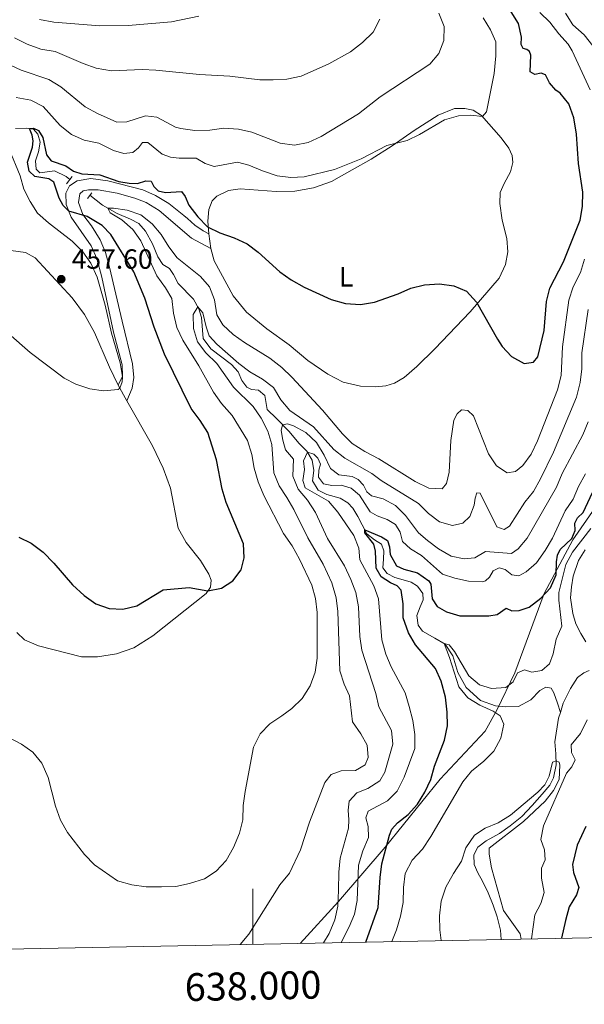
# Model space of a CAD drawing. Units: metres. Extents: x 635459 to 639971, y 653207 to 656263.
# Drawn here: x 637916 to 638119, y 653628 to 653983 of the extents above; entities that cross this region are included whole.
import ezdxf
from ezdxf.enums import TextEntityAlignment as Align

# ---------------------------------------------------------------- set-up
doc = ezdxf.new("R2010")
doc.units = ezdxf.units.M
doc.header["$MEASUREMENT"] = 0
doc.linetypes.add('DGN Style 2', pattern=[55.868700000000004, 33.52122, -22.34748])
doc.linetypes.add('DGN Style 3', pattern=[78.21618, 55.8687, -22.34748])
for name, color, linetype, lineweight in [('Carátula', 7, 'Continuous', 5), ('Elementos auxiliares', 7, 'Continuous', 5), ('Entidades rústicas y varios', 7, 'Continuous', 5), ('Hidrografía', 7, 'Continuous', 5), ('Otros límites administrativos', 7, 'Continuous', 5), ('Relieve y altimetría', 7, 'Continuous', 5), ('Textos de rotulación', 7, 'Continuous', 5), ('Viales y ferrocarril', 7, 'Continuous', 5)]:
    doc.layers.add(name, color=color, linetype=linetype, lineweight=lineweight)
doc.styles.add('Style-arial', font='arial.shx', dxfattribs={"bigfont": 'arialbig.shx'})
doc.styles.add('Style-Arial Narrow', font='txt')
doc.styles.add('Style-font002', font='font002.shx')

# ---------------------------------------------------------------- blocks, each defined once
blk = doc.blocks.new('5PATER_36')
at = {"layer": 'Relieve y altimetría', "linetype": 'Continuous', "lineweight": 5}
h = blk.add_hatch(color=250, dxfattribs=at)
edge = h.paths.add_edge_path()
edge.add_ellipse((1.001171767711639e-08, 1.001171767711639e-08), major_axis=(-1.09573144323131, -1.11071070076283), ratio=0.9994222409660313, start_angle=0, end_angle=360)

msp = doc.modelspace()

# ---------------------------------------------------------------- linework, layer by layer
at = {"layer": 'Carátula', "color": 7, "linetype": 'Continuous', "lineweight": 5}
msp.add_line((638000, 653649.5279999999), (638000, 653669.5279999999), dxfattribs=at)
msp.add_3dface([(635516.408, 653207.1599999999), (639970.5590000001, 653293.858), (639912.76, 656263.307), (635458.608, 656176.608)], dxfattribs=at)
at = {"layer": 'Elementos auxiliares', "color": 250, "linetype": 'Continuous', "lineweight": 5}
msp.add_3dface([(636368.44, 653617.77), (636323.8999999999, 655930.8999999999), (639772.6300000001, 655998.0900000001), (639818.29, 653684.9199999999)], dxfattribs=at)
at = {"layer": 'Entidades rústicas y varios', "color": 92, "linetype": 'Continuous', "lineweight": 5, "extrusion": (0.008344149251917642, -0.06393599913200414, 0.9979191165561736), "elevation": -36036.1038515789, "flags": 128}
msp.add_lwpolyline([(717241.6033286913, 564691.2340641483), (717241.6033286913, 564696.6467472168)], dxfattribs=at)
at = {"layer": 'Entidades rústicas y varios', "color": 92, "linetype": 'Continuous', "lineweight": 5, "extrusion": (0.02922522698648149, -0.05424028045111635, 0.9981001342972422), "elevation": -16366.5726803338, "flags": 128}
msp.add_lwpolyline([(871762.3897256968, 272517.8700421148), (871762.3897256968, 272511.345410784)], dxfattribs=at)
at = {"layer": 'Entidades rústicas y varios', "color": 92, "linetype": 'Continuous', "lineweight": 5}
for points in [[(637984.8489999999, 653900.175, 449.151), (637986.128, 653895.791, 448.962), (637992.909, 653883.125, 448.828), (637997.77, 653877.2760000001, 448.855), (638005.044, 653871.3459999999, 448.855), (638013.149, 653865.477, 448.882), (638019.777, 653859.889, 448.748), (638026.987, 653855.003, 448.694), (638032.541, 653852.085, 448.721), (638038.75, 653850.648, 448.775), (638044.169, 653850.382, 448.748), (638047.919, 653850.77, 448.748), (638051.0730000001, 653851.7409999999, 448.748), (638054.483, 653853.814, 448.667), (638059.1089999999, 653857.6699999999, 448.694), (638065.531, 653864.038, 448.909), (638078.3430000001, 653877.4439999999, 449.659), (638088.754, 653889.592, 451.054), (638091.0360000001, 653894.469, 451.349), (638091.8200000001, 653899.0079999999, 451.751), (638091.4480000001, 653903.831, 451.965), (638089.771, 653910.4099999999, 452.341), (638088.9310000001, 653916.4340000001, 452.528), (638089.131, 653920.405, 452.904), (638090.4920000001, 653923.6359999999, 453.252), (638092.78, 653927.8700000001, 453.601), (638093.6840000001, 653931.2579999999, 454.003), (638093.3630000001, 653933.7209999999, 454.11), (638092.183, 653936.337, 454.164), (638089.4890000001, 653940.0889999999, 454.539), (638082.3530000001, 653948.1399999999, 455.022), (638079.4099999999, 653950.1200000001, 455.263), (638076.3470000001, 653950.7050000001, 455.317), (638072.675, 653950.6399999999, 455.397), (638066.72, 653948.2720000001, 455.397), (638058.0900000001, 653942.712, 455.29), (638050.237, 653937.2409999999, 454.941), (638042.672, 653932.416, 454.405), (638035.848, 653928.592, 454.218), (638028.3300000001, 653924.3840000001, 453.763), (638021.865, 653922.065, 453.655), (638015.0930000001, 653920.895, 453.495), (638008.4709999999, 653920.8260000001, 453.387), (637995.5109999999, 653921.71, 452.637), (637991.253, 653921.183, 452.208), (637987.092, 653919.129, 451.752), (637985.3940000001, 653917.368, 451.591), (637984.219, 653914.2990000001, 451.376), (637983.78, 653910.085, 450.465), (637984.1499999999, 653905.531, 449.5)], [(637912.8870000001, 653899.533, 457.436), (637918.2039999999, 653898.811, 457.248), (637921.6030000001, 653896.835, 457.248), (637934.9709999999, 653882.4950000001, 457.275), (637939.3770000001, 653876.5079999999, 456.9), (637943.0120000001, 653869.923, 456.471), (637948.4510000001, 653857.4569999999, 455.693), (637951.5220000001, 653851.0279999999, 455.077)], [(637954.611, 653845.2949999999, 454.675), (637963.842, 653829.1410000001, 453.682), (637967.733, 653821.084, 452.905), (637970.382, 653813.872, 452.422), (637973.1059999999, 653799.5020000001, 451.511), (637976.0020000001, 653794.3300000001, 450.894), (637981.1370000001, 653787.868, 450.572), (637984.165, 653782.912, 450.116), (637984.9920000001, 653780.6950000001, 450.063), (637984.723, 653778.1980000001, 450.063), (637983.244, 653775.9839999999, 449.956), (637963.9639999999, 653760.6340000001, 449.473), (637957.1710000001, 653756.4070000001, 449.473), (637950.9739999999, 653754.1440000001, 449.258), (637944.121, 653753.054, 449.258), (637938.3289999999, 653753.074, 449.205), (637922.7890000001, 653757.0149999999, 448.561), (637917.7520000001, 653759.2949999999, 448.481), (637915.0970000001, 653761.842, 448.561)]]:
    msp.add_polyline3d(points, dxfattribs=at)
at = {"layer": 'Hidrografía', "color": 142, "linetype": 'DGN Style 3', "lineweight": 15}
for points in [[(637934.108, 653925.085, 448.247), (637932.773, 653926.1229999999, 448.533), (637928.649, 653928.172, 448.908), (637923.321, 653927.473, 449.015), (637921.993, 653928.827, 449.042), (637921.774, 653931.828, 449.123), (637922.7860000001, 653935.0819999999, 449.23), (637923.4469999999, 653938.5220000001, 449.525), (637922.639, 653941.409, 449.739), (637921.0660000001, 653943.189, 449.873), (637918.514, 653943.645, 450.088), (637914.574, 653943.443, 450.49)], [(638110.7649999999, 653733.0179999999, 415.48), (638109.781, 653736.361, 415.694), (638108.378, 653740.1440000001, 416.284), (638107.4040000001, 653741.798, 416.605), (638105.4850000001, 653742.182, 417.088), (638103.3589999999, 653740.949, 417.517), (638100.132, 653737.5819999999, 417.624), (638095.635, 653735.1599999999, 417.838), (638091.1599999999, 653735.0460000001, 418.08), (638087.415, 653735.469, 418.241), (638082.0590000001, 653737.388, 418.401), (638076.842, 653742.021, 418.696), (638073.9010000001, 653747.4909999999, 419.098), (638072.0689999999, 653753.4310000001, 419.42), (638069.337, 653757.621, 419.903), (638065.5519999999, 653759.8400000001, 420.707), (638061.1130000001, 653762.3289999999, 421.136), (638059.5279999999, 653764.523, 421.457), (638059.101, 653768.048, 421.618), (638060.327, 653771.125, 421.993), (638061.3330000001, 653773.631, 422.154), (638061.193, 653775.933, 422.369), (638059.378, 653778.574, 422.503), (638057.0700000001, 653780.017, 422.825), (638054.1429999999, 653780.8189999999, 422.905), (638051.185, 653781.7280000001, 423.119), (638048.4240000001, 653783.1000000001, 423.2), (638046.8430000001, 653785.213, 423.334), (638047.048, 653788.3330000001, 423.387), (638047.2309999999, 653791.317, 423.521), (638046.3640000001, 653793.699, 423.763), (638043.81, 653795.2930000001, 424.111), (638041.047, 653797.416, 424.835), (638039.398, 653800.6270000001, 425.21), (638037.889, 653803.683, 425.639), (638036.034, 653806.6440000001, 426.041), (638034.192, 653808.56, 426.39), (638031.4199999999, 653810.227, 426.631), (638026.713, 653811.56, 427.593), (638023.5860000001, 653813.19, 427.807), (638021.46, 653816.4920000001, 428.182), (638021.983, 653820.3049999999, 428.585), (638021.328, 653824.0260000001, 429.094), (638019.4450000001, 653827.1710000001, 430.113), (638016.7339999999, 653830.0120000001, 432.231), (638012.962, 653834.3700000001, 434.242), (638008.5970000001, 653838.99, 435.717), (638005.2110000001, 653842.253, 436.414), (638004.327, 653847.2849999999, 436.87), (638002.0279999999, 653849.1910000001, 437.138), (637999.506, 653849.379, 437.486), (637997.808, 653850.246, 437.701), (637996.1200000001, 653852.696, 437.862), (637994.72, 653855.8189999999, 438.317), (637992.3060000001, 653858.4739999999, 438.478), (637984.8459999999, 653864.1359999999, 439.175), (637982.1000000001, 653867.8330000001, 439.363), (637981.5120000001, 653875.3360000001, 439.712), (637980.621, 653878.517, 439.899), (637978.6540000001, 653882.0360000001, 440.409), (637973.0989999999, 653887.6100000001, 441.025), (637971.51, 653890.8899999999, 441.294), (637970.04, 653893.02, 441.401), (637967.585, 653894.443, 441.535), (637965.8130000001, 653897.186, 441.669), (637963.834, 653901.912, 441.937), (637961.3999999999, 653906.4720000001, 442.554), (637958.9310000001, 653909.2620000001, 442.875), (637955.9380000001, 653910.811, 443.197), (637951.1710000001, 653912.827, 444.243), (637945.9110000001, 653915.8300000001, 445.423), (637941.369, 653919.446, 446.694)], [(638119.9180000001, 653758.561, 416.701), (638118.091, 653761.497, 416.862), (638116.3759999999, 653765.027, 416.969), (638115.273, 653768.6880000001, 416.996), (638114.4450000001, 653774.3430000001, 417.184), (638114.726, 653778.297, 417.291), (638115.3319999999, 653782.156, 417.425), (638117.2930000001, 653787.8090000001, 417.693), (638119.6710000001, 653791.6540000001, 418.068)], [(638110.7649999999, 653733.0179999999, 415.48), (638111.8160000001, 653736.3670000001, 415.548), (638114.379, 653741.7209999999, 415.763), (638116.9680000001, 653745.6540000001, 416.004), (638119.264, 653747.3770000001, 416.138), (638121.163, 653748.226, 416.219)], [(638089.469, 653651.2690000001, 412.632), (638089.26, 653654.6170000001, 412.653), (638087.979, 653659.4510000001, 412.734), (638086.533, 653663.689, 412.921), (638084.7860000001, 653668.077, 413.029), (638082.6680000001, 653672.3160000001, 413.136), (638081.0560000001, 653675.2609999999, 413.189), (638079.736, 653678.2690000001, 413.404), (638079.578, 653681.777, 413.538), (638081.006, 653684.487, 413.592), (638084.0050000001, 653686.7720000001, 413.726), (638088.788, 653689.419, 413.967), (638092.628, 653692.165, 414.074), (638096.8729999999, 653695.5700000001, 414.128), (638100.587, 653699.5449999999, 414.369), (638104.192, 653703.5689999999, 414.583), (638106.913, 653706.837, 414.61), (638108.288, 653709.517, 414.691), (638109.2930000001, 653714.2220000001, 414.905), (638109.1429999999, 653718.2139999999, 415.173), (638108.794, 653722.52, 415.2), (638110.139, 653731.02, 415.441), (638110.7649999999, 653733.0179999999, 415.48)]]:
    msp.add_polyline3d(points, dxfattribs=at)
at = {"layer": 'Otros límites administrativos', "color": 250, "linetype": 'Continuous', "lineweight": 5, "ltscale": 0.5}
msp.add_polyline3d([(638245.0079999999, 653989.7820000001, 451.82), (638220.3489999999, 653946.125, 440.652), (638199.9709999999, 653909.685, 445.479), (638178.533, 653874.997, 435.196), (638161.3530000001, 653853.7479999999, 422.372), (638143.6429999999, 653833.3740000001, 424.325), (638129.185, 653815.3659999999, 423.153), (638115.288, 653795.213, 423.987), (638104.935, 653775.9099999999, 425.116), (638094.423, 653747.3319999999, 420.116), (638087.996, 653734.094, 418.944), (638083.727, 653726.3700000001, 421.279), (638067.47, 653709.0789999999, 423.597), (638047.6950000001, 653684.591, 425.257), (638030.8570000001, 653665.0009999999, 434.873), (638017.087, 653649.8600000001, 436.448)], dxfattribs=at)
at = {"layer": 'Relieve y altimetría', "color": 30, "linetype": 'Continuous', "lineweight": 5, "flags": 128}
for points, elevation in [([(637912.7760000001, 653966.263), (637916.656, 653964.4580000001), (637926.5590000001, 653961.065), (637930.865, 653958.5190000001), (637939.6599999999, 653951.226), (637944.058, 653948.8489999999), (637951.065, 653945.746), (637954.6880000001, 653945.913), (637961.402, 653948.0630000001), (637965.4180000001, 653947.5689999999), (637972.212, 653943.993), (637974.084, 653943.433), (637979.175, 653942.8), (637984.494, 653942.898), (637989.5279999999, 653943.551), (637994.808, 653943.22), (637999.6950000001, 653942.1640000001), (638009.8770000001, 653938.1429999999), (638014.9890000001, 653937.4450000001), (638019.896, 653938.375), (638024.6410000001, 653940.619), (638038.017, 653948.7960000001), (638045.8160000001, 653954.9140000001), (638063.7720000001, 653966.6329999999), (638066.9809999999, 653970.4820000001), (638068.7609999999, 653975.1540000001), (638068.885, 653980.1669999999), (638067.0460000001, 653985.065)], 460), ([(637914.1669999999, 653976.1680000001), (637918.8090000001, 653973.878), (637923.7280000001, 653972.054), (637928.902, 653971.2720000001), (637938.95, 653966.888), (637943.642, 653965.179), (637949.1470000001, 653964.2490000001), (637960.1229999999, 653964.706), (637965.1200000001, 653964.5390000001), (637980.842, 653962.9269999999), (637991.6810000001, 653962.2890000001), (638002.548, 653961.05), (638007.2990000001, 653960.959), (638012.287, 653961.287), (638017.44, 653962.342), (638027.335, 653966.753), (638035.138, 653971.149), (638039.4680000001, 653974.423), (638043.352, 653978.163), (638045.75, 653982.8940000001)], 465), ([(637914.7919999999, 653954.696), (637920.101, 653953.7209999999), (637924.564, 653951.4550000001), (637930.6429999999, 653944.5), (637934.7309999999, 653941.26), (637939.3, 653939.226), (637944.527, 653938.138), (637949.807, 653935.497), (637953.5490000001, 653934.506), (637956.828, 653934.8400000001), (637958.8049999999, 653936.5549999999), (637960.2660000001, 653938.3729999999), (637962.1529999999, 653938.435), (637967.4310000001, 653934.243), (637970.4240000001, 653933.1370000001), (637973.538, 653932.8049999999), (637979.587, 653932.8030000001), (637982.868, 653930.885), (637986.054, 653929.7820000001), (637994.49, 653931.307), (637998.619, 653930.256), (638003.5530000001, 653928.162), (638008.7409999999, 653926.435), (638013.7069999999, 653925.8389999999), (638018.462, 653926), (638029.396, 653928.709), (638039.081, 653932.5719999999), (638048.2409999999, 653937.297), (638055.5760000001, 653939.2010000001), (638060.094, 653941.341), (638069.0889999999, 653946.548), (638074.051, 653948.021), (638078.547, 653948.297), (638082.679, 653947.773), (638084.142, 653949.517), (638086.9439999999, 653963.3330000001), (638087.5460000001, 653969.6570000001), (638087.4850000001, 653974.656), (638085.5830000001, 653979.0789999999), (638082.9310000001, 653983.318)], 455), ([(637923.1780000001, 653982.794), (637928.3800000001, 653981.7990000001), (637944.9580000001, 653980.4169999999), (637955.1240000001, 653980.5419999999), (637970.747, 653981.9510000001), (637980.5760000001, 653983.996)], 470), ([(638113.591, 653973.862), (638110.223, 653977.558), (638106.9639999999, 653981.7690000001), (638103.408, 653985.2930000001)], 445), ([(638122.423, 653973.3030000001), (638119.2930000001, 653977.2010000001), (638115.2760000001, 653980.788), (638112.592, 653985.007)], 440), ([(638121.541, 653957.368), (638115.021, 653971.4739999999), (638113.591, 653973.862)], 445), ([(637919.788, 653917.21), (637917.5260000001, 653921.6159999999), (637916.1910000001, 653926.435), (637912.335, 653935.977)], 455), ([(637912.014, 653869.6510000001), (637919.818, 653862.7820000001), (637932.084, 653853.493), (637936.3289999999, 653851.3840000001), (637941.28, 653849.719), (637946.2309999999, 653849.0050000001), (637951.477, 653849.4750000001), (637952.1130000001, 653849.9299999999), (637952.9469999999, 653852.212), (637953.044, 653854.051), (637952.2749999999, 653858.9890000001), (637949.148, 653869.733), (637946.8759999999, 653879.835), (637943.9180000001, 653889.929), (637941.6359999999, 653894.9029999999), (637938.777, 653899.004), (637934.9890000001, 653902.899), (637926.469, 653909.4610000001), (637922.4850000001, 653913.0009999999), (637919.788, 653917.21)], 455), ([(637982.6669999999, 653673.155), (637986.815, 653675.94), (637990.389, 653679.7660000001), (637993.006, 653684.4610000001), (637995.26, 653689.5249999999), (637996.3870000001, 653694.3970000001), (637996.591, 653699.595), (637997.2280000001, 653704.558), (638000.321, 653720.574), (638002.717, 653725.361), (638006.192, 653728.9550000001), (638010.436, 653731.834), (638014.0900000001, 653734.5190000001), (638017.7649999999, 653738.1170000001), (638020.706, 653742.6799999999), (638022.452, 653747.628), (638023.2150000001, 653752.571), (638023.2320000001, 653769.064), (638022.6410000001, 653774.085), (638021.288, 653778.898), (638016.878, 653788.301), (638014.1780000001, 653793.0549999999), (638011.0050000001, 653797.55), (638003.95, 653811.182), (638001.94, 653816.1229999999), (638000.5220000001, 653821.0320000001), (637999.6939999999, 653825.9639999999), (637998.0549999999, 653831.0530000001), (637992.56, 653840.0249999999), (637988.781, 653844.4410000001), (637985.8459999999, 653848.4909999999), (637980.631, 653857.9240000001), (637974.7579999999, 653867.2), (637972.682, 653871.763), (637971.494, 653876.976), (637970.869, 653882.2110000001), (637968.6070000001, 653886.0160000001), (637965.4380000001, 653890.4299999999), (637959.7350000001, 653903.013), (637956.8200000001, 653907.088), (637952.855, 653910.534), (637948.7080000001, 653913.088), (637947.797, 653914.753), (637949.862, 653914.7490000001), (637954.81, 653914.044), (637959.736, 653912.369), (637963.7280000001, 653909.0989999999), (637966.983, 653905.3030000001), (637969.7779999999, 653900.8489999999), (637972.8090000001, 653896.8700000001), (637981.175, 653890.1969999999), (637984.4169999999, 653886.392), (637986.1599999999, 653881.719), (637987.007, 653876.3049999999), (637989.2609999999, 653872.6869999999), (637992.935, 653869.2960000001), (637997.0220000001, 653866.31), (638006.1529999999, 653860.736), (638010.466, 653857.3060000001), (638014.1170000001, 653853.889), (638025.111, 653841.9280000001), (638032.256, 653833.469), (638035.844, 653829.9890000001), (638040.362, 653827.057), (638045.4180000001, 653824.412), (638058.432, 653816.264), (638063.3829999999, 653813.838), (638068.166, 653813.676), (638069.7579999999, 653815.5590000001), (638070.7050000001, 653819.646), (638071.27, 653831.068), (638072.443, 653838.408), (638073.619, 653840.679), (638075.175, 653842.105), (638077.463, 653841.896), (638079.523, 653839.9070000001), (638084.9169999999, 653826.24), (638087.8130000001, 653821.976), (638091.6370000001, 653819.4369999999), (638094.6240000001, 653819.898), (638097.281, 653822.0090000001), (638100.1939999999, 653826.0730000001), (638102.561, 653830.9880000001), (638109.777, 653849.3559999999), (638111.112, 653854.53), (638111.5700000001, 653864.8289999999), (638113.851, 653881.672), (638115.4240000001, 653886.4169999999), (638117.9569999999, 653891.6440000001), (638119.452, 653896.416)], 445), ([(637995.517, 653649.44), (637998.5689999999, 653653.2239999999), (638009.7320000001, 653670.923), (638013.2520000001, 653675.1300000001), (638017.169, 653683.6070000001), (638020.395, 653693.531), (638025.923, 653707.821), (638028.176, 653710.696), (638031.774, 653712.038), (638036.973, 653712.179), (638040.493, 653714.1610000001), (638041.544, 653716.8829999999), (638041.1399999999, 653721.2409999999), (638038.946, 653725.3700000001), (638035.915, 653729.683), (638034.8670000001, 653739.033), (638032.858, 653743.2490000001), (638031.338, 653748.0120000001), (638030.669, 653769.456), (638030.0020000001, 653774.408), (638028.4340000001, 653779.7949999999), (638025.3700000001, 653786.504), (638019.872, 653796.02), (638014.7550000001, 653806.175), (638012.31, 653810.5630000001), (638009.4450000001, 653814.7209999999), (638007.567, 653819.358), (638006.8740000001, 653829.6470000001), (638005.4099999999, 653834.426), (638003.0279999999, 653839.075), (638000.1300000001, 653843.342), (637993.037, 653850.294), (637987.04, 653858.7679999999), (637983.104, 653862.6640000001), (637980.064, 653866.6229999999), (637978.646, 653871.4029999999), (637978.5519999999, 653876.4029999999), (637980.2320000001, 653879.213), (637982.0279999999, 653877.0800000001), (637983.185, 653871.973), (637984.243, 653868.794), (637987.067, 653865.7339999999), (637994.973, 653858.787), (637998.9880000001, 653855.807), (638003.446, 653853.149), (638007.419, 653850.115), (638010.1359999999, 653845.7010000001), (638013.2990000001, 653841.821), (638021.9210000001, 653835.9310000001), (638029.156, 653827.77), (638033.125, 653824.73), (638042.889, 653819.217), (638046.2309999999, 653816.659), (638059.6599999999, 653808.337), (638063.307, 653804.798), (638067.2010000001, 653801.706), (638071.868, 653800.398), (638075.5930000001, 653801.2350000001), (638078.128, 653803.717), (638079.6950000001, 653807.719), (638080.027, 653810.334), (638080.7350000001, 653812.1840000001), (638081.892, 653812.0930000001), (638087.9280000001, 653799.926), (638090.486, 653798.949), (638092.506, 653800.1510000001), (638098.003, 653808.807), (638101.0989999999, 653812.7339999999), (638103.652, 653817.2550000001), (638108.2420000001, 653826.8840000001), (638116.5149999999, 653846.7069999999), (638117.902, 653851.9369999999), (638118.453, 653856.9070000001), (638118.496, 653862.5819999999), (638120.8319999999, 653878.2820000001)], 440), ([(638025.5190000001, 653650.024), (638027.4650000001, 653653.456), (638029.5220000001, 653658.375), (638030.6059999999, 653663.317), (638030.8659999999, 653669.0830000001), (638030.9450000001, 653675.55), (638031.513, 653680.517), (638034.4299999999, 653691.3740000001), (638034.587, 653694.3570000001), (638034.321, 653697.862), (638034.709, 653701.122), (638037.4920000001, 653704.1499999999), (638041.4880000001, 653705.6140000001), (638045.784, 653708.3770000001), (638047.5959999999, 653711.557), (638050.3829999999, 653721.6669999999), (638050.013, 653726.5349999999), (638045.375, 653735.0530000001), (638044.28, 653739.932), (638039.298, 653755.5079999999), (638038.496, 653760.443), (638038.044, 653771.074), (638037.0959999999, 653776.3230000001), (638035.3500000001, 653781.007), (638033.0560000001, 653785.898), (638026.925, 653795.7930000001), (638022.578, 653805.1259999999), (638019.702, 653809.5789999999), (638016.334, 653813.557), (638014.4199999999, 653818.192), (638014.6969999999, 653824.3060000001), (638011.8330000001, 653827.713), (638010.7930000001, 653831.1340000001), (638010.2339999999, 653834.6329999999), (638010.719, 653836.744), (638012.557, 653837.081), (638014.625, 653836.3), (638019.061, 653833.8910000001), (638022.925, 653830.28), (638025.75, 653825.7450000001), (638027.97, 653820.919), (638030.979, 653818.6440000001), (638035.7760000001, 653818.0460000001), (638037.96, 653817.0279999999), (638039.915, 653814.9820000001), (638041.105, 653812.558), (638042.767, 653811.172), (638046.9680000001, 653810.0149999999), (638051.382, 653807.6669999999), (638055.0090000001, 653804.0320000001), (638059.7110000001, 653797.831), (638062.8759999999, 653794.9709999999), (638066.8870000001, 653791.9890000001), (638071.479, 653789.321), (638076.132, 653788.413), (638079.952, 653788.824), (638083.814, 653791.0079999999), (638093.172, 653790.392), (638095.5519999999, 653792.037), (638098.827, 653795.818), (638109.3130000001, 653814.2550000001), (638111.3800000001, 653819.2139999999), (638118.881, 653833.0959999999), (638120.7180000001, 653837.7779999999)], 435), ([(638031.7990000001, 653650.146), (638034.723, 653655.783), (638036.628, 653660.4040000001), (638037.585, 653665.354), (638038.101, 653678.041), (638039.5959999999, 653683.247), (638041.619, 653687.9639999999), (638041.4950000001, 653692.01), (638040.7350000001, 653695.0930000001), (638041.5290000001, 653697.537), (638048.4990000001, 653701.2320000001), (638052.0460000001, 653704.7660000001), (638054.4580000001, 653709.744), (638058.338, 653720.0290000001), (638058.3330000001, 653725.179), (638057.6089999999, 653730.1259999999), (638056.3740000001, 653735.219), (638054.848, 653740.152), (638049.8049999999, 653749.459), (638047.935, 653754.094), (638046.4610000001, 653759.24), (638045.2380000001, 653773.994), (638043.592, 653778.716), (638038.514, 653788.067), (638038.2509999999, 653792.2150000001), (638036.3319999999, 653796.8330000001), (638030.5760000001, 653805.206), (638027.2620000001, 653809.1599999999), (638018.8740000001, 653813.943), (638018.047, 653816.7010000001), (638018.571, 653820.611), (638018.321, 653823.713), (638019.6540000001, 653826.8219999999), (638021.9850000001, 653826.158), (638023.3800000001, 653824.7350000001), (638024.3459999999, 653822.571), (638023.73, 653820.402), (638023.638, 653817.8500000001), (638025.473, 653815.3970000001), (638028.5260000001, 653814.814), (638031.794, 653814.963), (638035.3740000001, 653813.9169999999), (638038.4450000001, 653811.4029999999), (638042.24, 653805.3489999999), (638044.737, 653803.8589999999), (638048.405, 653802.602), (638051.3430000001, 653800.807), (638053.0320000001, 653797.973), (638053.935, 653794.6270000001), (638056.74, 653792.077), (638060.7220000001, 653789.6240000001), (638068.27, 653782.905), (638072.804, 653781.4380000001), (638077.689, 653780.372), (638082.875, 653780.169), (638083.8389999999, 653780.4839999999), (638085.237, 653781.824), (638086.547, 653784.0989999999), (638088.7039999999, 653785.226), (638090.9280000001, 653784.585), (638093.253, 653782.6599999999), (638095.787, 653782.3260000001), (638098.446, 653783.686), (638102.2, 653786.993), (638105.281, 653791.412), (638107.963, 653795.882), (638112.483, 653805.699), (638115.385, 653809.8589999999), (638117.304, 653814.476), (638119.783, 653819.0109999999)], 430), ([(638050.0349999999, 653650.5009999999), (638051.753, 653654.699), (638053.2039999999, 653659.662), (638054.1200000001, 653664.578), (638054.236, 653670.0560000001), (638054.926, 653675.003), (638057.3740000001, 653679.905), (638061.0660000001, 653683.835), (638064.148, 653688.362), (638075.6680000001, 653708.065), (638078.801, 653711.9610000001), (638083.247, 653715.565), (638086.7590000001, 653719.121), (638089.324, 653723.787), (638090.396, 653728.8160000001), (638089.101, 653731.8800000001), (638086.5719999999, 653733.5020000001), (638081.7420000001, 653735.7080000001), (638077.467, 653738.29), (638074.1699999999, 653742.3459999999), (638070.8759999999, 653752.926), (638068.881, 653757.888), (638070.75, 653757.3940000001), (638072.635, 653755.05), (638077.848, 653746.2320000001), (638081.6399999999, 653742.9839999999), (638085.9569999999, 653741.7080000001), (638091.119, 653742.115), (638093.78, 653744.1200000001), (638095.298, 653747.288), (638097.8570000001, 653748.4299999999), (638100.4369999999, 653747.588), (638104.0630000001, 653748.2069999999), (638106.869, 653750.619), (638108.131, 653754.1799999999), (638109.3, 653759.4820000001), (638111.237, 653764.1089999999), (638110.1680000001, 653773.5009999999), (638110.2520000001, 653776.337), (638112.692, 653786.381), (638115.091, 653790.7679999999), (638121.6780000001, 653799.298)], 420), ([(638120.409, 653730.435), (638118.02, 653725.463), (638114.659, 653721.3670000001), (638114.7590000001, 653718.689), (638116.145, 653716.058), (638114.953, 653713.5179999999), (638113.0279999999, 653711.193), (638104.6710000001, 653692.236), (638103.75, 653687.3019999999), (638104.994, 653683.611), (638105.2930000001, 653679.9199999999), (638103.9820000001, 653676.9739999999), (638104.01, 653673.3530000001), (638104.9539999999, 653668.2110000001), (638103.709, 653664.1950000001), (638101.6059999999, 653660.199), (638100.317, 653651.48)], 420), ([(637911.94, 653724.179), (637916.7590000001, 653721.6570000001), (637920.851, 653718.787), (637924.007, 653714.777), (637926.2790000001, 653709.6840000001), (637928.9610000001, 653699.3030000001), (637930.729, 653694.3019999999), (637933.243, 653689.7590000001), (637939.375, 653681.8500000001), (637942.973, 653678.212), (637951.288, 653672.3740000001), (637956.3970000001, 653670.9169999999), (637961.6529999999, 653670.2420000001), (637967.081, 653670.2050000001), (637972.335, 653670.388), (637977.2239999999, 653671.422), (637982.6669999999, 653673.155)], 445), ([(638067.8090000001, 653650.8470000001), (638067.365, 653654.76), (638067.2409999999, 653659.7579999999), (638067.8859999999, 653665.023), (638069.5549999999, 653670.088), (638072.2380000001, 653675.061), (638075.159, 653679.436), (638076.773, 653684.325), (638079.878, 653688.814), (638083.6980000001, 653691.398), (638088.3389999999, 653693.26), (638092.8160000001, 653696.1140000001), (638102.6869999999, 653704.368), (638105.1359999999, 653707.0349999999), (638106.709, 653710.1499999999), (638107.942, 653715.158), (638109.24, 653715.6370000001), (638110.3589999999, 653715.115), (638110.588, 653714.024), (638110.294, 653708.97), (638108.351, 653704.98), (638105.2390000001, 653701.0660000001), (638097.5020000001, 653693.817), (638085.175, 653684.1810000001), (638085.176, 653682.0079999999), (638085.9820000001, 653677.0700000001), (638090.335, 653661.676), (638096.338, 653653.294), (638096.6950000001, 653651.409)], 415)]:
    msp.add_lwpolyline(points, dxfattribs=dict(at, elevation=elevation))
at = {"layer": 'Relieve y altimetría', "color": 30, "linetype": 'Continuous', "lineweight": 25, "flags": 128}
for points, elevation in [([(637926.6070000001, 653925.3430000001), (637921.5360000001, 653926.169), (637919.435, 653928.121), (637918.844, 653931.354), (637920.74, 653936.7139999999), (637920.9299999999, 653939.034), (637920.523, 653941.088), (637919.5590000001, 653943.4569999999), (637921.0160000001, 653943.5800000001), (637922.827, 653942.719), (637924.354, 653940.2239999999), (637925.6840000001, 653934.04), (637927.423, 653931.8700000001), (637932.74, 653930.0590000001), (637935.399, 653928.0700000001), (637938.3910000001, 653927.1359999999), (637944.8729999999, 653926.7309999999), (637951.783, 653924.358), (637955.436, 653923.753), (637958.547, 653923.699), (637961.4340000001, 653924.565), (637963.4510000001, 653924.5430000001), (637964.372, 653922.5590000001), (637965.8899999999, 653921.051), (637968.534, 653920.435), (637974.3659999999, 653920.7309999999), (637975.672, 653918.922), (637976.926, 653915.8670000001), (637980.273, 653911.6769999999), (637983.719, 653908.054), (637988.0970000001, 653905.9169999999), (637993.2420000001, 653904.0819999999), (637997.942, 653901.858), (638002.0020000001, 653898.939), (638009.7150000001, 653891.855), (638013.7890000001, 653888.9580000001), (638018.456, 653886.25), (638028.1799999999, 653881.8319999999), (638033.365, 653880.4739999999), (638038.753, 653880.102), (638043.8929999999, 653880.906), (638052.314, 653883.889), (638056.925, 653885.9750000001), (638061.79, 653887.1229999999), (638067.2479999999, 653887.456), (638072.382, 653886.8219999999), (638076.9839999999, 653884.878), (638080.541, 653880.933), (638088.1840000001, 653867.595), (638089.7579999999, 653864.9439999999), (638093.1570000001, 653861.288), (638097.713, 653858.8500000001), (638101.0760000001, 653859.2790000001), (638102.666, 653861.243), (638104.9310000001, 653870.7250000001), (638105.784, 653881.1300000001), (638106.9750000001, 653885.987), (638111.8729999999, 653895.4680000001), (638117.858, 653910.4199999999), (638118.77, 653915.3360000001), (638118.875, 653920.517), (638117.2930000001, 653930.9029999999), (638116.541, 653941.412), (638115.5660000001, 653947.2720000001), (638113.767, 653952.3289999999), (638110.6769999999, 653956.2590000001), (638109.102, 653957.2779999999), (638106.831, 653959.875), (638105.382, 653962.7720000001), (638103.8570000001, 653963.385), (638101.6200000001, 653962.926), (638099.8970000001, 653963.827), (638100.1499999999, 653969.926), (638099.7010000001, 653971.1699999999), (638098.7069999999, 653971.9369999999), (638097.379, 653972.29), (638096.6270000001, 653973.764), (638096.7960000001, 653976.399), (638095.682, 653981.2720000001), (638093.0590000001, 653985.5519999999)], 450), ([(637915.75, 653796.263), (637920.216, 653794.0190000001), (637924.568, 653790.815), (637928.338, 653786.9070000001), (637935.027, 653778.994), (637939.264, 653775.2479999999), (637943.521, 653772.247), (637948.2579999999, 653770.537), (637953.2550000001, 653770.2919999999), (637958.2919999999, 653771.496), (637967.773, 653777.24), (637977.0519999999, 653778.108), (637983.8530000001, 653776.8940000001), (637988.76, 653777.814), (637992.8030000001, 653780.462), (637995.7649999999, 653784.483), (637996.878, 653788.807), (637996.6070000001, 653793.8019999999), (637990.4709999999, 653808.753), (637988.9979999999, 653813.5320000001), (637986.879, 653824.1170000001), (637983.773, 653833.9890000001), (637981.0360000001, 653838.2919999999), (637977.7849999999, 653842.557), (637968.1540000001, 653862.1100000001), (637964.52, 653871.899), (637961.176, 653882.3260000001), (637957.182, 653891.8670000001), (637948.9469999999, 653905.2420000001), (637945.8019999999, 653908.5290000001), (637940.3200000001, 653911.797), (637933.743, 653913.727), (637931.6840000001, 653915.72), (637930.327, 653918.345), (637928.4010000001, 653924.095), (637926.6070000001, 653925.3430000001)], 450), ([(638040.656, 653650.3189999999), (638045.1980000001, 653662.8219999999), (638045.8970000001, 653673.611), (638046.5179999999, 653678.571), (638049.176, 653688.8700000001), (638050.021, 653690.987), (638052.108, 653693.2649999999), (638055.967, 653696.253), (638059.271, 653700.0050000001), (638061.966, 653704.3910000001), (638064.112, 653708.906), (638065.473, 653713.767), (638069.047, 653723.0320000001), (638070.1140000001, 653728.1950000001), (638070.024, 653733.1939999999), (638069.4410000001, 653738.631), (638067.791, 653744.3910000001), (638065.7479999999, 653748.9650000001), (638058.612, 653757.4070000001), (638056.105, 653761.727), (638054.1710000001, 653767.112), (638054.196, 653772.183), (638053.3929999999, 653777.1429999999), (638051.9380000001, 653778.7509999999), (638049.537, 653779.815), (638046.24, 653781.9180000001), (638044.3800000001, 653785.014), (638044.203, 653791.1769999999), (638043.5719999999, 653793.702), (638040.388, 653797.757), (638040.3219999999, 653798.828), (638046.368, 653796.398), (638048.486, 653795.0020000001), (638049.2139999999, 653792.7490000001), (638049.533, 653789.9450000001), (638051.753, 653785.8430000001), (638054.452, 653784.683), (638059.2760000001, 653783.362), (638063.4410000001, 653780.462), (638064.0970000001, 653779.277), (638064.591, 653773.9569999999), (638066.3829999999, 653771.2339999999), (638069.703, 653769.2660000001), (638074.524, 653767.908), (638085.0190000001, 653767.855), (638088.004, 653768.369), (638091.193, 653770.608), (638093.2930000001, 653769.6939999999), (638095.9169999999, 653769.8189999999), (638099.469, 653770.9709999999), (638103.6939999999, 653774.1880000001), (638107.172, 653778.02), (638109.213, 653782.628), (638109.317, 653787.328), (638109.683, 653789.729), (638110.7339999999, 653791.754), (638114.8770000001, 653795.7450000001), (638116.0549999999, 653798.659), (638115.983, 653801.3119999999), (638116.8759999999, 653803.2509999999), (638119.0050000001, 653805.128), (638122.3319999999, 653812.28)], 424.9999999999999), ([(638119.888, 653692.0079999999), (638116.8729999999, 653685.1939999999), (638115.092, 653678.314), (638115.4410000001, 653675.429), (638117.4439999999, 653669.952), (638116.577, 653667.317), (638113.98, 653663.041), (638112.5590000001, 653658.088), (638111.229, 653651.692)], 425)]:
    msp.add_lwpolyline(points, dxfattribs=dict(at, elevation=elevation))
at = {"layer": 'Viales y ferrocarril', "color": 1, "linetype": 'DGN Style 2', "lineweight": 5, "extrusion": (-0.004939129232002529, -0.006341420767832704, 0.9999676951707365), "elevation": -6849.200236365952, "flags": 128}
msp.add_lwpolyline([(637927.3664603624, 653893.2911788612), (637929.4305685447, 653895.941232146)], dxfattribs=at)
at = {"layer": 'Viales y ferrocarril', "color": 1, "linetype": 'DGN Style 2', "lineweight": 5, "extrusion": (0.01227802031618641, 0.01609991195840197, 0.9997950005136289), "elevation": 18807.98683149017, "flags": 128}
msp.add_lwpolyline([(-110728.505299804, -906621.6402192996), (-110728.5052998043, -906624.2578401663)], dxfattribs=at)
at = {"layer": 'Viales y ferrocarril', "color": 250, "linetype": 'DGN Style 3', "lineweight": 5}
msp.add_polyline3d([(637951.5220000001, 653851.0279999999, 455.077), (637953.1240000001, 653854.2080000001, 454.996), (637952.9739999999, 653858.3360000001, 454.916), (637949.888, 653870.034, 454.849), (637945.7010000001, 653889.9010000001, 453.817), (637943.834, 653896.665, 453.146), (637941.78, 653901.1540000001, 452.35), (637934.6429999999, 653911.53, 450.304), (637932.7609999999, 653916.119, 449.669), (637932.7309999999, 653920.119, 449.071), (637934.0160000001, 653922.8659999999, 448.722), (637936.7320000001, 653924.638, 448.588), (637941.6780000001, 653925.4010000001, 448.611), (637947.754, 653924.565, 448.803), (637960.443, 653921.344, 448.856), (637964.997, 653919.287, 448.908), (637969.8289999999, 653916.4809999999, 448.875), (637975.206, 653912.1140000001, 448.749), (637976.4850000001, 653910.9880000001, 448.835), (637979.1840000001, 653908.6159999999, 449.017), (637982.128, 653906.5819999999, 449.419), (637984.1499999999, 653905.531, 449.5)], dxfattribs=at)
at = {"layer": 'Viales y ferrocarril', "color": 250, "linetype": 'Continuous', "lineweight": 5}
msp.add_polyline3d([(637954.611, 653845.2949999999, 454.675), (637956.52, 653849.9269999999, 454.675), (637957.2050000001, 653853.7150000001, 454.567), (637956.696, 653858.689, 454.542), (637952.9180000001, 653874.0220000001, 454.433), (637948.4639999999, 653893.462, 453.533), (637946.976, 653898.7890000001, 452.798), (637945.006, 653903.337, 452.136), (637941.888, 653908.443, 451.001), (637938.7620000001, 653912.54, 449.956), (637937.216, 653916.787, 449.259), (637937.693, 653919.956, 448.749), (637938.942, 653921.0149999999, 448.454), (637940.869, 653921.4099999999, 448.561), (637944.382, 653921.3119999999, 448.749), (637951.152, 653920.1229999999, 448.856), (637957.5249999999, 653918.3659999999, 448.749), (637961.6159999999, 653916.8260000001, 448.776), (637966.2849999999, 653913.979, 448.803), (637977.919, 653903.9380000001, 448.883), (637984.8489999999, 653900.175, 449.151)], dxfattribs=at)

# ---------------------------------------------------------------- block references
at = {"layer": 'Relieve y altimetría', "color": 250, "linetype": 'Continuous', "lineweight": 5}
msp.add_blockref('5PATER_36', (637931.037, 653889.1810000001, 457.598), dxfattribs=at)

# ---------------------------------------------------------------- texts
at = {"layer": 'Carátula', "color": 7, "linetype": 'Continuous', "lineweight": 5, "style": 'Style-font002'}
msp.add_text('638.000', height=9.99999, rotation=1.115099448873135, dxfattribs=at).set_placement((637999.9999585024, 653639.5281096548), align=Align.TOP_CENTER)
at = {"layer": 'Entidades rústicas y varios', "color": 92, "linetype": 'Continuous', "lineweight": 5, "style": 'Style-Arial Narrow'}
msp.add_text('L', height=7.000002, dxfattribs=at).set_placement((638033.6211597833, 653890.037001, 450.827), align=Align.MIDDLE_CENTER)
at = {"layer": 'Textos de rotulación', "color": 250, "linetype": 'Continuous', "lineweight": 5, "style": 'Style-arial'}
msp.add_text('457.60', height=7.000002, dxfattribs=at).set_placement((637934.787, 653892.9310000001, 457.598))

doc.saveas('drawing.dxf')
